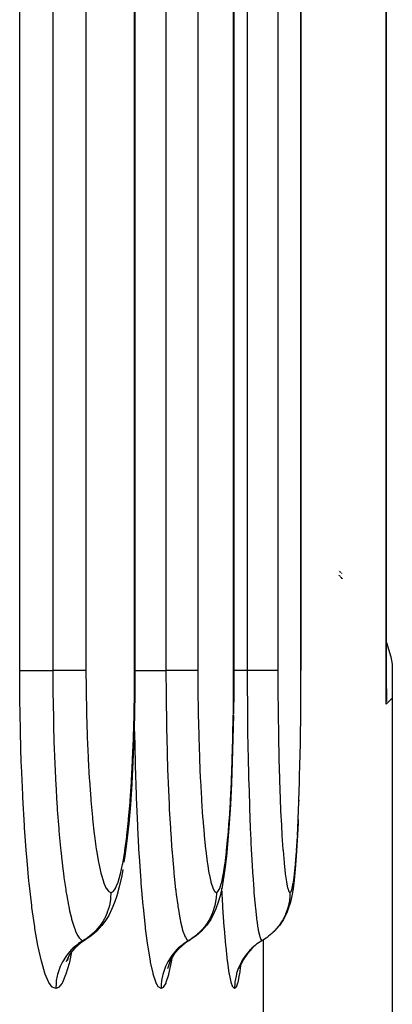
# Model space of a CAD drawing. Extents: x 24 to 1329, y -769 to 283.
# Drawn here: x 651 to 658, y -628 to -610 of the extents above; entities that cross this region are included whole.
import ezdxf

# ---------------------------------------------------------------- set-up
doc = ezdxf.new("R2010")
doc.units = 0
doc.linetypes.add('DASHED', pattern=[11.05, 8.7, -2.35])
doc.layers.get('0').update_dxf_attribs({"linetype": 'CONTINUOUS'})
doc.layers.add('NEVIDI', color=4, linetype='DASHED')

msp = doc.modelspace()

# ---------------------------------------------------------------- linework, layer by layer
at = {"color": 2}
for p, q in [((657.393409, -621.947581), (657.393409, -496)), ((652.864239, -501.499996), (652.864239, -621.500002)), ((654.645798, -541.499996), (654.645798, -621.500003)), ((655.854923, -581.499996), (655.854923, -621.500004)), ((656.538261, -619.705944), (656.539817, -619.707366)), ((656.538262, -619.788124), (656.539817, -619.789653)), ((656.546122, -619.713133), (656.549819, -619.716513)), ((656.549819, -619.799724), (656.546123, -619.795881)), ((656.557912, -619.723913), (656.558923, -619.724838)), ((656.558923, -619.809189), (656.557912, -619.808137)), ((656.560355, -619.726147), (656.563212, -619.72876)), ((656.565035, -619.815707), (656.565717, -619.816454)), ((656.568612, -619.733698), (656.570933, -619.735821)), ((656.568613, -619.819629), (656.570933, -619.822174)), ((656.571908, -619.736713), (656.574011, -619.738636)), ((656.571909, -619.823244), (656.574012, -619.825549)), ((656.574043, -619.738665), (656.575125, -619.739654)), ((656.576281, -619.740711), (656.579947, -619.744063)), ((656.582752, -619.746628), (656.5842, -619.747952)), ((656.587562, -619.751027), (656.58936, -619.752671)), ((656.595534, -619.758317), (656.598311, -619.760857)), ((656.598403, -619.76094), (656.59979, -619.762208)), ((656.574043, -619.825584), (656.575125, -619.826771)), ((656.576281, -619.828037), (656.579947, -619.832057)), ((656.582751, -619.835132), (656.5842, -619.836721)), ((656.587562, -619.840407), (656.58936, -619.842379)), ((656.595534, -619.849149), (656.598312, -619.852194)), ((656.598402, -619.852293), (656.599789, -619.853814)), ((657.393108, -620.999275), (657.47264, -621.258587)), ((657.47264, -621.258587), (657.5, -621.387523)), ((657.5, -621.387523), (657.5, -621.998172)), ((652.864044, -621.500001), (652.862342, -621.868562)), ((654.644629, -621.500001), (654.643404, -621.86816)), ((654.644629, -621.500001), (654.645798, -621.500003)), ((655.853125, -621.85707), (655.853861, -621.500007)), ((652.862342, -621.868562), (652.855812, -622.305909)), ((654.643404, -621.86816), (654.638957, -622.281012)), ((655.850301, -622.280559), (655.852965, -621.893747)), ((655.852965, -621.893747), (655.853125, -621.85707)), ((657.393106, -622.01235), (657.393409, -621.947581)), ((657.395572, -621.948502), (657.394846, -622.013226)), ((657.391582, -622.106591), (657.393106, -622.01235)), ((657.394846, -622.013226), (657.393106, -622.063008)), ((657.5, -621.998172), (657.5, -631.495544)), ((652.855812, -622.305909), (652.84441, -622.735722)), ((654.638699, -622.30496), (654.630476, -622.734448)), ((655.849956, -622.317031), (655.850301, -622.280559)), ((655.84536, -622.697061), (655.849956, -622.317031)), ((652.84441, -622.735722), (652.82841, -623.147844)), ((654.630476, -622.734448), (654.618929, -623.146295)), ((655.838409, -623.096603), (655.844839, -622.732245)), ((655.844839, -622.732245), (655.84536, -622.697061)), ((652.82841, -623.147844), (652.807835, -623.542137)), ((654.618929, -623.146295), (654.604066, -623.540299)), ((655.829449, -623.478714), (655.837715, -623.130292)), ((655.837715, -623.130292), (655.838409, -623.096603)), ((652.807835, -623.542137), (652.782758, -623.915205)), ((654.604066, -623.540299), (654.58592, -623.913348)), ((655.817941, -623.84064), (655.817405, -623.857255)), ((652.782758, -623.915205), (652.753807, -624.257427)), ((654.58592, -623.913348), (654.564935, -624.255668)), ((652.753807, -624.257427), (652.721039, -624.56845)), ((654.564935, -624.255668), (654.54115, -624.566769)), ((655.802553, -624.25478), (655.787687, -624.565918)), ((655.805087, -624.188393), (655.802553, -624.25478)), ((652.721039, -624.56845), (652.684534, -624.846385)), ((654.54115, -624.566769), (654.514592, -624.844961)), ((654.891657, -624.609615), (654.891551, -624.613252)), ((655.787687, -624.565918), (655.771023, -624.844231)), ((652.684534, -624.846385), (652.667384, -624.953674)), ((654.514592, -624.844961), (654.485933, -625.082769)), ((655.771023, -624.844231), (655.752965, -625.082216)), ((652.645192, -625.087893), (652.62687, -625.198703)), ((654.485933, -625.082769), (654.455294, -625.2795)), ((655.752965, -625.082216), (655.733582, -625.279088)), ((652.62687, -625.198703), (652.583625, -625.401423)), ((654.455294, -625.2795), (654.434075, -625.400564)), ((655.733582, -625.279088), (655.712862, -625.434134)), ((652.583625, -625.401423), (652.537701, -625.560951)), ((654.434075, -625.400564), (654.400453, -625.560412)), ((655.712862, -625.434134), (655.689462, -625.560127)), ((652.537701, -625.560951), (652.499095, -625.682601)), ((654.365631, -625.672788), (654.324823, -625.797756)), ((654.400453, -625.560412), (654.365631, -625.672788)), ((655.667235, -625.672671), (655.62564, -625.797631)), ((655.689462, -625.560127), (655.667235, -625.672671)), ((652.450282, -625.797993), (652.393558, -625.916212)), ((652.499095, -625.682601), (652.450282, -625.797993)), ((654.324823, -625.797756), (654.267278, -625.91596)), ((655.62564, -625.797631), (655.602045, -625.864378)), ((652.321086, -626.025506), (652.268469, -626.095461)), ((652.393558, -625.916212), (652.321086, -626.025506)), ((654.229479, -625.984436), (654.155276, -626.095407)), ((654.267278, -625.91596), (654.229479, -625.984436)), ((655.543086, -625.984408), (655.468457, -626.095378)), ((655.602045, -625.864378), (655.543086, -625.984408)), ((652.180478, -626.195395), (652.07977, -626.282451)), ((652.268469, -626.095461), (652.180478, -626.195395)), ((654.066791, -626.195339), (653.965587, -626.282393)), ((654.155276, -626.095407), (654.066791, -626.195339)), ((655.379548, -626.195308), (655.357451, -626.214238)), ((655.468457, -626.095378), (655.379548, -626.195308)), ((651.983346, -626.346455), (651.882721, -626.413637)), ((652.07977, -626.282451), (651.983319, -626.346477)), ((653.868691, -626.34644), (653.767626, -626.413616)), ((653.965587, -626.282393), (653.868711, -626.346418)), ((655.149525, -626.371065), (655.073741, -626.42068)), ((655.158141, -626.366025), (655.149525, -626.371065)), ((655.16171, -626.36395), (655.15814, -626.366024)), ((655.226345, -626.32281), (655.16171, -626.36395)), ((655.244303, -626.310094), (655.226345, -626.32281)), ((655.255584, -626.301797), (655.244303, -626.310094)), ((651.783016, -626.500694), (651.69594, -626.600426)), ((651.882721, -626.413637), (651.783016, -626.500694)), ((653.667428, -626.500672), (653.57986, -626.600402)), ((653.767626, -626.413616), (653.667428, -626.500672)), ((654.978645, -626.500659), (654.890656, -626.600388)), ((655.056484, -626.433308), (654.978645, -626.500659)), ((655.073741, -626.42068), (655.056484, -626.433415)), ((651.682529, -626.631693), (651.626434, -626.749388)), ((651.670407, -626.657127), (651.647577, -626.729507)), ((651.725061, -626.567072), (651.682529, -626.631693)), ((653.526102, -626.681389), (653.493282, -626.749255)), ((653.57986, -626.600402), (653.506452, -626.710992)), ((654.816826, -626.710978), (654.758513, -626.830478)), ((654.890656, -626.600388), (654.816826, -626.710978)), ((653.493282, -626.749255), (653.452928, -626.873591)), ((654.763887, -626.819467), (654.746005, -626.873514)), ((654.751814, -626.850716), (654.75115, -626.854309))]:
    msp.add_line(p, q, dxfattribs=at)
at = {"layer": 'NEVIDI', "color": 7, "linetype": 'CONTINUOUS'}
for p, q in [((657.391582, -622.106591), (657.391582, -496)), ((650.789992, -621.5), (650.789992, -501.5)), ((651.386785, -501.5), (651.386785, -621.5)), ((651.983863, -501.5), (651.983863, -621.5)), ((652.858911, -621.5), (652.858911, -501.5)), ((653.424337, -541.5), (653.424337, -621.5)), ((653.998166, -541.5), (653.998166, -621.5)), ((654.643013, -621.5), (654.643013, -541.5)), ((654.888047, -581.5), (654.888047, -621.5)), ((655.438191, -581.5), (655.438191, -621.5)), ((655.853861, -621.5), (655.853861, -581.5)), ((656.538262, -619.784117), (656.539817, -619.785734)), ((656.546123, -619.792294), (656.549819, -619.796139)), ((656.557912, -619.804557), (656.558923, -619.80561)), ((656.560355, -619.807099), (656.563213, -619.810071)), ((656.568613, -619.815689), (656.570933, -619.818103)), ((656.571909, -619.819118), (656.574012, -619.821305)), ((656.574043, -619.821338), (656.575125, -619.822464)), ((656.576281, -619.823666), (656.579947, -619.827479)), ((656.582751, -619.830397), (656.5842, -619.831904)), ((656.587562, -619.835401), (656.58936, -619.837272)), ((656.595534, -619.84399), (656.598312, -619.847036)), ((656.598402, -619.847135), (656.599789, -619.848656)), ((650.792184, -621.963294), (650.789992, -621.5)), ((650.789992, -621.5), (650.804361, -621.5)), ((650.804361, -621.5), (650.806775, -621.5)), ((650.806775, -621.5), (650.811625, -621.5)), ((650.811625, -621.5), (650.837227, -621.5)), ((650.837227, -621.5), (650.844222, -621.5)), ((650.844222, -621.5), (650.851907, -621.5)), ((650.851907, -621.5), (650.884615, -621.5)), ((650.884615, -621.5), (650.898491, -621.5)), ((650.898491, -621.5), (650.908699, -621.5)), ((650.908699, -621.5), (650.945796, -621.5)), ((650.945796, -621.5), (650.968556, -621.5)), ((650.968556, -621.5), (650.981199, -621.5)), ((650.981199, -621.5), (651.019756, -621.5)), ((651.019756, -621.5), (651.053057, -621.5)), ((651.053057, -621.5), (651.068021, -621.5)), ((651.068021, -621.5), (651.105402, -621.5)), ((651.105402, -621.5), (651.150558, -621.5)), ((651.150558, -621.5), (651.167414, -621.5)), ((651.167414, -621.5), (651.201538, -621.5)), ((651.201538, -621.5), (651.259343, -621.5)), ((651.259343, -621.5), (651.277972, -621.5)), ((651.277972, -621.5), (651.306602, -621.5)), ((651.306602, -621.5), (651.377656, -621.5)), ((651.377656, -621.5), (651.386785, -621.5)), ((651.389029, -621.5), (651.386785, -621.5)), ((651.386785, -621.500002), (651.389073, -621.937694)), ((651.467072, -621.5), (651.389029, -621.5)), ((651.47892, -621.5), (651.467072, -621.5)), ((651.49561, -621.5), (651.47892, -621.5)), ((651.572312, -621.5), (651.49561, -621.5)), ((651.579617, -621.5), (651.572312, -621.5)), ((651.595111, -621.5), (651.579617, -621.5)), ((651.668646, -621.5), (651.595111, -621.5)), ((651.671784, -621.5), (651.668646, -621.5)), ((651.685795, -621.5), (651.671784, -621.5)), ((651.754364, -621.5), (651.685795, -621.5)), ((651.754517, -621.5), (651.754364, -621.5)), ((651.766642, -621.5), (651.754517, -621.5)), ((651.825873, -621.5), (651.766642, -621.5)), ((651.8286, -621.5), (651.825873, -621.5)), ((651.836376, -621.5), (651.8286, -621.5)), ((651.885554, -621.5), (651.836376, -621.5)), ((651.889752, -621.5), (651.885554, -621.5)), ((651.89398, -621.5), (651.889752, -621.5)), ((651.932346, -621.5), (651.89398, -621.5)), ((651.93703, -621.5), (651.932346, -621.5)), ((651.938669, -621.5), (651.93703, -621.5)), ((651.965716, -621.5), (651.938669, -621.5)), ((651.969688, -621.5), (651.965716, -621.5)), ((651.969787, -621.5), (651.969688, -621.5)), ((651.983863, -621.5), (651.969787, -621.5)), ((651.983863, -621.499991), (651.985325, -621.818975)), ((652.857257, -621.857563), (652.858911, -621.500007)), ((652.864239, -621.500002), (652.859901, -621.500006)), ((652.86466, -621.5), (652.868912, -621.5)), ((652.868912, -621.5), (652.892, -621.5)), ((652.892, -621.5), (652.898428, -621.5)), ((652.898428, -621.5), (652.90553, -621.5)), ((652.90553, -621.5), (652.936091, -621.5)), ((652.936091, -621.5), (652.949179, -621.5)), ((652.949179, -621.5), (652.958843, -621.5)), ((652.958843, -621.5), (652.994163, -621.5)), ((652.994163, -621.5), (653.015958, -621.5)), ((653.015958, -621.5), (653.028099, -621.5)), ((653.028099, -621.5), (653.06525, -621.5)), ((653.06525, -621.5), (653.097466, -621.5)), ((653.097466, -621.5), (653.111976, -621.5)), ((653.111976, -621.5), (653.148303, -621.5)), ((653.148303, -621.5), (653.192319, -621.5)), ((653.192319, -621.5), (653.208782, -621.5)), ((653.208782, -621.5), (653.242162, -621.5)), ((653.242162, -621.5), (653.298845, -621.5)), ((653.298845, -621.5), (653.317146, -621.5)), ((653.317146, -621.5), (653.345303, -621.5)), ((653.345303, -621.5), (653.415327, -621.5)), ((653.415327, -621.5), (653.424337, -621.5)), ((653.42659, -621.5), (653.424337, -621.5)), ((653.424337, -621.500002), (653.42606, -621.937539)), ((653.503475, -621.5), (653.42659, -621.5)), ((653.515125, -621.5), (653.503475, -621.5)), ((653.531616, -621.5), (653.515125, -621.5)), ((653.606788, -621.5), (653.531616, -621.5)), ((653.61389, -621.5), (653.606788, -621.5)), ((653.629066, -621.5), (653.61389, -621.5)), ((653.700838, -621.5), (653.629066, -621.5)), ((653.703944, -621.5), (653.700838, -621.5)), ((653.71757, -621.5), (653.703944, -621.5)), ((653.783953, -621.5), (653.71757, -621.5)), ((653.784104, -621.5), (653.783953, -621.5)), ((653.795779, -621.5), (653.784104, -621.5)), ((653.852761, -621.5), (653.795779, -621.5)), ((653.855302, -621.5), (653.852761, -621.5)), ((653.862734, -621.5), (653.855302, -621.5)), ((653.909312, -621.5), (653.862734, -621.5)), ((653.913334, -621.5), (653.909312, -621.5)), ((653.917285, -621.5), (653.913334, -621.5)), ((653.952994, -621.5), (653.917285, -621.5)), ((653.957304, -621.5), (653.952994, -621.5)), ((653.958831, -621.5), (653.957304, -621.5)), ((653.983084, -621.5), (653.958831, -621.5)), ((653.98652, -621.5), (653.983084, -621.5)), ((653.986607, -621.5), (653.98652, -621.5)), ((653.998166, -621.5), (653.986607, -621.5)), ((653.998166, -621.499991), (653.999261, -621.818849)), ((654.64182, -621.857241), (654.643013, -621.500007)), ((654.645798, -621.500003), (654.643715, -621.500006)), ((654.660422, -621.500003), (654.645798, -621.500003)), ((654.676492, -621.500004), (654.660422, -621.500003)), ((654.709089, -621.500004), (654.676492, -621.500004)), ((654.764611, -621.500005), (654.709089, -621.500004)), ((654.782585, -621.500005), (654.764611, -621.500005)), ((654.81037, -621.500005), (654.782585, -621.500005)), ((654.879151, -621.500003), (654.81037, -621.500005)), ((654.888047, -621.500002), (654.879151, -621.500003)), ((654.89237, -621.499998), (654.888046, -621.499998)), ((654.888047, -621.500002), (654.889207, -621.937445)), ((654.966061, -621.499996), (654.89237, -621.499998)), ((654.989955, -621.499996), (654.966061, -621.499996)), ((655.007963, -621.499996), (654.989955, -621.499996)), ((655.067388, -621.499997), (655.007963, -621.499996)), ((655.09715, -621.499997), (655.067388, -621.499997)), ((655.113277, -621.499997), (655.09715, -621.499997)), ((655.159063, -621.499999), (655.113277, -621.499997)), ((655.192276, -621.5), (655.159063, -621.499999)), ((655.206406, -621.5), (655.192276, -621.5)), ((655.239582, -621.500001), (655.206406, -621.5)), ((655.273815, -621.500001), (655.239582, -621.500001)), ((655.285662, -621.500001), (655.273815, -621.500001)), ((655.307842, -621.500001), (655.285662, -621.500001)), ((655.340376, -621.499999), (655.307842, -621.500001)), ((655.34959, -621.499999), (655.340376, -621.499999)), ((655.362648, -621.499998), (655.34959, -621.499999)), ((655.390559, -621.499995), (655.362648, -621.499998)), ((655.397061, -621.499994), (655.390559, -621.499995)), ((655.403283, -621.499993), (655.397061, -621.499994)), ((655.423585, -621.499991), (655.403283, -621.499993)), ((655.427247, -621.49999), (655.423585, -621.499991)), ((655.429075, -621.49999), (655.427247, -621.49999)), ((655.438191, -621.499991), (655.429075, -621.49999)), ((655.438191, -621.499991), (655.438946, -621.823883)), ((651.389073, -621.937694), (651.389092, -621.939438)), ((651.389092, -621.939438), (651.389566, -621.982263)), ((651.985325, -621.818975), (651.985736, -621.860952)), ((651.985736, -621.860952), (651.991929, -622.24557)), ((652.85091, -622.28193), (652.856897, -621.89431)), ((652.856897, -621.89431), (652.857257, -621.857563)), ((653.42606, -621.937539), (653.42607, -621.938788)), ((653.42607, -621.938788), (653.42643, -621.981964)), ((653.999261, -621.818849), (653.999569, -621.860627)), ((653.999569, -621.860627), (654.004202, -622.244831)), ((654.637244, -622.281012), (654.641561, -621.893869)), ((654.641561, -621.893869), (654.64182, -621.857241)), ((654.889207, -621.937445), (654.889212, -621.938441)), ((654.889212, -621.938441), (654.889456, -621.98201)), ((655.438946, -621.823883), (655.439127, -621.860423)), ((655.439127, -621.860423), (655.442268, -622.249029)), ((657.392354, -621.79764), (657.394398, -621.855284)), ((657.394398, -621.855284), (657.395572, -621.948502)), ((650.792712, -622.015806), (650.792184, -621.963294)), ((650.801781, -622.569163), (650.792712, -622.015806)), ((651.389566, -621.982263), (651.389951, -622.014385)), ((651.389951, -622.014385), (651.397722, -622.451026)), ((653.42643, -621.981964), (653.426712, -622.013345)), ((653.426712, -622.013345), (653.432574, -622.450687)), ((654.889456, -621.98201), (654.889587, -622.003779)), ((654.889587, -622.003779), (654.893597, -622.450494)), ((657.5, -621.998172), (657.392227, -622.105946)), ((651.991929, -622.24557), (651.992858, -622.286947)), ((651.992858, -622.286947), (652.00374, -622.663214)), ((652.850136, -622.318447), (652.85091, -622.28193)), ((652.85962, -622.568541), (652.856117, -622.285482)), ((654.004202, -622.244831), (654.004897, -622.286176)), ((654.004897, -622.286176), (654.013043, -622.662225)), ((654.636686, -622.317522), (654.637244, -622.281012)), ((655.442268, -622.249029), (655.442682, -622.285822)), ((655.442682, -622.285822), (655.448188, -622.665965)), ((651.397722, -622.451026), (651.397895, -622.458416)), ((651.397895, -622.458416), (651.398766, -622.49484)), ((652.83983, -622.698856), (652.850136, -622.318447)), ((653.432574, -622.450687), (653.432686, -622.457087)), ((653.432686, -622.457087), (653.433359, -622.494469)), ((654.629248, -622.697676), (654.636686, -622.317522)), ((654.893597, -622.450494), (654.89367, -622.45662)), ((654.89367, -622.45662), (654.894127, -622.49432)), ((650.802959, -622.620786), (650.801781, -622.569163)), ((650.818901, -623.164069), (650.802959, -622.620786)), ((651.398766, -622.49484), (651.399821, -622.537197)), ((651.399821, -622.537197), (651.412711, -622.955087)), ((652.860509, -622.620135), (652.85962, -622.568541)), ((652.872533, -623.163097), (652.860509, -622.620135)), ((653.433359, -622.494469), (653.434084, -622.533187)), ((653.434084, -622.533187), (653.443854, -622.954559)), ((654.894127, -622.49432), (654.894482, -622.522516)), ((654.894482, -622.522516), (654.901191, -622.954277)), ((652.00374, -622.663214), (652.005158, -622.703072)), ((652.005158, -622.703072), (652.020464, -623.064245)), ((652.824282, -623.098644), (652.838664, -622.73403)), ((652.838664, -622.73403), (652.83983, -622.698856)), ((654.013043, -622.662225), (654.014101, -622.701978)), ((654.014101, -622.701978), (654.025556, -623.063087)), ((654.618018, -623.097257), (654.628406, -622.732827)), ((654.628406, -622.732827), (654.629248, -622.697676)), ((655.448188, -622.665965), (655.44882, -622.701495)), ((655.44882, -622.701495), (655.456555, -623.06675)), ((651.412711, -622.955087), (651.413041, -622.964118)), ((651.413041, -622.964118), (651.414299, -622.998068)), ((651.414299, -622.998068), (651.416185, -623.047433)), ((653.443854, -622.954559), (653.44407, -622.962408)), ((653.44407, -622.962408), (653.44505, -622.997571)), ((653.44505, -622.997571), (653.446301, -623.041184)), ((654.901191, -622.954277), (654.901327, -622.961634)), ((654.901327, -622.961634), (654.901993, -622.997199)), ((654.901993, -622.997199), (654.902571, -623.027355)), ((650.820734, -623.21487), (650.818901, -623.164069)), ((651.416185, -623.047433), (651.433908, -623.445187)), ((652.020464, -623.064245), (652.022336, -623.102106)), ((652.022336, -623.102106), (652.042005, -623.448374)), ((652.804287, -623.481232), (652.822731, -623.13238)), ((652.822731, -623.13238), (652.824282, -623.098644)), ((652.873915, -623.213867), (652.872533, -623.163097)), ((653.446301, -623.041184), (653.459787, -623.444561)), ((654.025556, -623.063087), (654.026956, -623.10094)), ((654.026956, -623.10094), (654.041661, -623.447023)), ((654.603568, -623.479526), (654.616898, -623.130965)), ((654.616898, -623.130965), (654.618018, -623.097257)), ((654.902571, -623.027355), (654.911886, -623.444222)), ((655.456555, -623.06675), (655.457379, -623.100171)), ((655.457379, -623.100171), (655.467291, -623.450243)), ((650.843496, -623.744019), (650.820734, -623.21487)), ((652.891076, -623.742877), (652.873915, -623.213867)), ((651.433908, -623.445187), (651.434161, -623.450185)), ((651.434161, -623.450185), (651.435992, -623.486001)), ((651.435992, -623.486001), (651.438804, -623.539559)), ((651.438804, -623.539559), (651.460769, -623.908941)), ((652.042005, -623.448374), (652.044323, -623.484282)), ((652.044323, -623.484282), (652.068194, -623.812116)), ((652.779925, -623.843202), (652.802363, -623.51321)), ((652.802363, -623.51321), (652.804287, -623.481232)), ((653.459787, -623.444561), (653.459925, -623.448195)), ((653.459925, -623.448195), (653.461352, -623.485365)), ((653.461352, -623.485365), (653.463086, -623.529423)), ((653.463086, -623.529423), (653.479966, -623.908261)), ((654.041661, -623.447023), (654.043392, -623.482881)), ((654.043392, -623.482881), (654.061203, -623.810236)), ((654.58593, -623.841469), (654.602184, -623.511328)), ((654.602184, -623.511328), (654.603568, -623.479526)), ((654.911886, -623.444222), (654.911961, -623.447175)), ((654.911961, -623.447175), (654.912936, -623.485022)), ((654.912936, -623.485022), (654.913671, -623.513029)), ((654.913671, -623.513029), (654.925416, -623.90789)), ((655.467291, -623.450243), (655.468316, -623.482132)), ((655.468316, -623.482132), (655.480293, -623.813107)), ((655.818482, -623.84064), (655.828579, -623.51087)), ((655.828579, -623.51087), (655.829449, -623.478714)), ((650.845927, -623.792416), (650.843496, -623.744019)), ((650.874809, -624.292957), (650.845927, -623.792416)), ((652.068194, -623.812116), (652.070919, -623.845507)), ((652.070919, -623.845507), (652.098261, -624.145797)), ((652.751796, -624.17527), (652.777649, -623.872991)), ((652.777649, -623.872991), (652.779925, -623.843202)), ((652.892909, -623.791295), (652.891076, -623.742877)), ((652.914662, -624.291653), (652.892909, -623.791295)), ((654.061203, -623.810236), (654.063272, -623.84417)), ((654.063272, -623.84417), (654.083693, -624.14456)), ((654.56553, -624.173663), (654.584273, -623.871396)), ((654.584273, -623.871396), (654.58593, -623.841469)), ((655.480293, -623.813107), (655.481519, -623.843398)), ((655.481519, -623.843398), (655.495229, -624.147271)), ((655.805763, -624.172783), (655.817451, -623.870546)), ((655.817451, -623.870546), (655.818482, -623.84064)), ((651.460769, -623.908941), (651.461183, -623.915219)), ((651.461183, -623.915219), (651.463367, -623.947984)), ((651.463367, -623.947984), (651.467761, -624.012187)), ((651.467761, -624.012187), (651.493173, -624.345836)), ((653.479966, -623.908261), (653.480193, -623.912831)), ((653.480193, -623.912831), (653.481882, -623.946586)), ((653.481882, -623.946586), (653.484524, -623.998172)), ((653.484524, -623.998172), (653.504292, -624.345089)), ((654.925416, -623.90789), (654.925539, -623.911587)), ((654.925539, -623.911587), (654.926699, -623.946192)), ((654.926699, -623.946192), (654.927785, -623.978013)), ((654.927785, -623.978013), (654.941704, -624.344694)), ((652.098261, -624.145797), (652.101411, -624.176876)), ((652.101411, -624.176876), (652.132232, -624.450614)), ((652.719955, -624.47702), (652.749193, -624.202522)), ((652.749193, -624.202522), (652.751796, -624.17527)), ((654.083693, -624.14456), (654.086037, -624.175561)), ((654.086037, -624.175561), (654.109027, -624.449381)), ((654.542413, -624.475417), (654.563644, -624.200876)), ((654.563644, -624.200876), (654.56553, -624.173663)), ((655.495229, -624.147271), (655.496614, -624.174898)), ((655.496614, -624.174898), (655.512007, -624.451827)), ((655.791299, -624.47463), (655.804586, -624.199978)), ((655.804586, -624.199978), (655.805763, -624.172783)), ((650.87781, -624.338744), (650.874809, -624.292957)), ((650.912643, -624.810348), (650.87781, -624.338744)), ((651.493173, -624.345836), (651.493878, -624.354314)), ((651.493878, -624.354314), (651.49621, -624.382076)), ((651.49621, -624.382076), (651.502659, -624.456823)), ((652.916922, -624.337423), (652.914662, -624.291653)), ((652.943132, -624.809003), (652.916922, -624.337423)), ((653.504292, -624.345089), (653.504733, -624.352155)), ((653.504733, -624.352155), (653.506571, -624.381332)), ((653.506571, -624.381332), (653.510325, -624.439577)), ((654.941704, -624.344694), (654.941958, -624.350788)), ((654.941958, -624.350788), (654.943237, -624.381157)), ((654.943237, -624.381157), (654.944739, -624.416233)), ((654.944739, -624.416233), (654.960615, -624.752764)), ((651.502659, -624.456823), (651.530946, -624.753799)), ((652.132232, -624.450614), (652.135681, -624.478203)), ((652.135681, -624.478203), (652.169762, -624.723294)), ((652.684497, -624.746702), (652.717087, -624.501168)), ((652.717087, -624.501168), (652.719955, -624.47702)), ((653.510325, -624.439577), (653.532619, -624.753172)), ((654.109027, -624.449381), (654.111601, -624.477011)), ((654.111601, -624.477011), (654.136992, -624.72221)), ((654.516603, -624.745394), (654.540288, -624.500034)), ((654.540288, -624.500034), (654.542413, -624.475417)), ((655.512007, -624.451827), (655.513519, -624.476381)), ((655.513519, -624.476381), (655.530472, -624.724337)), ((655.775092, -624.74471), (655.789968, -624.499242)), ((651.530946, -624.753799), (651.531323, -624.757462)), ((651.531323, -624.757462), (651.534417, -624.787194)), ((651.534417, -624.787194), (651.542664, -624.864174)), ((652.169762, -624.723294), (652.173504, -624.747428)), ((652.173504, -624.747428), (652.209851, -624.957082)), ((652.646338, -624.977134), (652.681304, -624.768164)), ((652.681304, -624.768164), (652.684497, -624.746702)), ((653.532619, -624.753172), (653.532789, -624.75537)), ((653.532789, -624.75537), (653.535219, -624.786569)), ((653.535219, -624.786569), (653.539776, -624.843671)), ((654.136992, -624.72221), (654.139791, -624.746471)), ((654.139791, -624.746471), (654.166807, -624.956055)), ((654.488767, -624.976166), (654.514272, -624.76692)), ((654.514272, -624.76692), (654.516603, -624.745394)), ((654.960615, -624.752764), (654.960681, -624.754053)), ((654.960681, -624.754053), (654.962347, -624.786156)), ((654.962347, -624.786156), (654.963995, -624.817376)), ((655.530472, -624.724337), (655.532109, -624.745869)), ((655.532109, -624.745869), (655.550113, -624.95804)), ((655.757538, -624.975684), (655.773626, -624.76623)), ((650.916205, -624.853402), (650.912643, -624.810348)), ((650.956879, -625.294145), (650.916205, -624.853402)), ((651.542664, -624.864174), (651.573278, -625.12378)), ((652.209851, -624.957082), (652.213824, -624.977458)), ((652.945811, -624.85206), (652.943132, -624.809003)), ((652.97638, -625.292856), (652.945811, -624.85206)), ((653.539776, -624.843671), (653.564207, -625.122139)), ((654.166807, -624.956055), (654.169802, -624.976728)), ((654.963995, -624.817376), (654.981593, -625.121137)), ((655.550113, -624.95804), (655.551858, -624.976363)), ((651.573278, -625.12378), (651.573321, -625.124114)), ((651.573321, -625.124114), (651.577092, -625.153504)), ((652.213824, -624.977458), (652.252278, -625.151349)), ((652.605601, -625.167781), (652.642921, -624.99518)), ((652.642921, -624.99518), (652.646338, -624.977134)), ((653.564207, -625.122139), (653.564301, -625.123137)), ((653.564301, -625.123137), (653.567147, -625.152801)), ((654.169802, -624.976728), (654.198331, -625.150535)), ((654.45901, -625.167016), (654.486273, -624.994231)), ((654.486273, -624.994231), (654.488767, -624.976166)), ((654.981593, -625.121137), (654.981699, -625.122802)), ((654.981699, -625.122802), (654.983589, -625.152468)), ((655.551858, -624.976363), (655.570825, -625.152399)), ((655.738704, -625.166639), (655.755962, -624.993755)), ((650.960968, -625.33398), (650.956879, -625.294145)), ((651.577092, -625.153504), (651.587742, -625.233733)), ((651.587742, -625.233733), (651.619234, -625.448794)), ((652.252278, -625.151349), (652.256466, -625.167884)), ((652.256466, -625.167884), (652.29692, -625.305289)), ((652.29692, -625.305289), (652.301284, -625.317786)), ((652.301284, -625.317786), (652.342608, -625.414947)), ((652.558552, -625.328632), (652.562359, -625.317763)), ((652.562359, -625.317763), (652.601973, -625.182328)), ((652.601973, -625.182328), (652.605601, -625.167781)), ((652.979451, -625.332707), (652.97638, -625.292856)), ((653.567147, -625.152801), (653.572846, -625.210627)), ((653.572846, -625.210627), (653.598657, -625.448265)), ((654.198331, -625.150535), (654.201501, -625.167409)), ((654.201501, -625.167409), (654.231473, -625.304792)), ((654.231473, -625.304792), (654.234757, -625.317498)), ((654.234757, -625.317498), (654.265336, -625.414703)), ((654.424542, -625.328203), (654.427338, -625.317293)), ((654.427338, -625.317293), (654.456354, -625.181591)), ((654.456354, -625.181591), (654.45901, -625.167016)), ((654.983589, -625.152468), (654.985516, -625.18218)), ((654.985516, -625.18218), (655.004492, -625.447992)), ((655.570825, -625.152399), (655.572639, -625.167134)), ((655.572639, -625.167134), (655.592492, -625.306224)), ((655.592492, -625.306224), (655.594366, -625.317323)), ((655.594366, -625.317323), (655.614508, -625.415529)), ((655.718572, -625.317043), (655.737028, -625.18115)), ((655.737028, -625.18115), (655.738704, -625.166639)), ((651.006609, -625.734155), (650.960968, -625.33398)), ((651.619234, -625.448794), (651.619692, -625.451691)), ((651.619692, -625.451691), (651.62336, -625.474711)), ((651.62336, -625.474711), (651.637191, -625.558097)), ((652.342608, -625.414947), (652.347035, -625.423138)), ((652.347035, -625.423138), (652.388862, -625.479915)), ((652.388862, -625.479915), (652.393432, -625.483883)), ((652.393432, -625.483883), (652.4328, -625.5)), ((652.432828, -625.5), (652.467995, -625.487039)), ((652.467995, -625.487039), (652.471995, -625.483903)), ((652.471995, -625.483903), (652.513807, -625.430182)), ((652.513807, -625.430182), (652.517718, -625.423169)), ((652.517718, -625.423169), (652.558552, -625.328632)), ((653.013695, -625.732931), (652.979451, -625.332707)), ((653.598657, -625.448265), (653.598863, -625.450015)), ((653.598863, -625.450015), (653.601741, -625.47421)), ((653.601741, -625.47421), (653.60915, -625.534577)), ((654.265336, -625.414703), (654.268656, -625.423015)), ((654.268656, -625.423015), (654.299597, -625.479888)), ((654.299597, -625.479888), (654.302964, -625.483851)), ((654.302964, -625.483851), (654.332014, -625.5)), ((654.332034, -625.5), (654.35797, -625.487013)), ((654.35797, -625.487013), (654.360916, -625.483871)), ((654.360916, -625.483871), (654.391684, -625.430016)), ((654.391684, -625.430016), (654.394554, -625.422995)), ((654.394554, -625.422995), (654.424542, -625.328203)), ((654.447633, -625.732349), (654.429815, -625.420817)), ((655.004492, -625.447992), (655.004583, -625.44916)), ((655.004583, -625.44916), (655.006536, -625.473947)), ((655.006536, -625.473947), (655.009054, -625.505264)), ((655.614508, -625.415529), (655.616436, -625.42294)), ((655.616436, -625.42294), (655.636745, -625.480326)), ((655.636745, -625.480326), (655.638685, -625.483835)), ((655.638685, -625.483835), (655.657454, -625.5)), ((655.657467, -625.5), (655.674168, -625.486996)), ((655.674168, -625.486996), (655.676061, -625.48385)), ((655.676061, -625.48385), (655.695795, -625.429929)), ((655.695795, -625.429929), (655.697635, -625.42289)), ((655.697635, -625.42289), (655.71679, -625.327962)), ((651.637191, -625.558097), (651.668605, -625.728838)), ((652.423845, -625.633839), (652.405283, -625.733654)), ((652.42529, -625.622595), (652.423845, -625.633839)), ((652.426356, -625.613579), (652.42529, -625.622595)), ((652.427702, -625.601042), (652.426356, -625.613579)), ((652.432767, -625.50822), (652.427702, -625.601042)), ((652.432801, -625.5), (652.432767, -625.50822)), ((652.432801, -625.5), (652.432828, -625.5)), ((653.60915, -625.534577), (653.635501, -625.728377)), ((654.323392, -625.631288), (654.304526, -625.733298)), ((654.324504, -625.622579), (654.323392, -625.631288)), ((654.325818, -625.611394), (654.324504, -625.622579)), ((654.326913, -625.601113), (654.325818, -625.611394)), ((654.332002, -625.507973), (654.326913, -625.601113)), ((654.332034, -625.5), (654.332002, -625.507973)), ((654.332014, -625.5), (654.332034, -625.5)), ((655.009054, -625.505264), (655.028863, -625.728218)), ((655.646693, -625.646411), (655.629821, -625.733658)), ((655.649676, -625.624566), (655.646693, -625.646411)), ((655.649923, -625.622581), (655.649676, -625.624566)), ((655.652345, -625.601034), (655.649923, -625.622581)), ((655.657413, -625.510343), (655.652345, -625.601034)), ((655.657467, -625.5), (655.657413, -625.510343)), ((655.657454, -625.5), (655.657467, -625.5)), ((651.011099, -625.769598), (651.006609, -625.734155)), ((651.060624, -626.121415), (651.011099, -625.769598)), ((651.668605, -625.728838), (651.669018, -625.730916)), ((651.669018, -625.730916), (651.673004, -625.750802)), ((651.673004, -625.750802), (651.689809, -625.830575)), ((651.689809, -625.830575), (651.721136, -625.962596)), ((652.399315, -625.757368), (652.366951, -625.857879)), ((652.400015, -625.754707), (652.399315, -625.757368)), ((652.404338, -625.737579), (652.400015, -625.754707)), ((652.405283, -625.733654), (652.404338, -625.737579)), ((653.017061, -625.768383), (653.013695, -625.732931)), ((653.054163, -626.120385), (653.017061, -625.768383)), ((653.635501, -625.728377), (653.635699, -625.729723)), ((653.635699, -625.729723), (653.63878, -625.750356)), ((653.63878, -625.750356), (653.647601, -625.807242)), ((653.647601, -625.807242), (653.674576, -625.962024)), ((654.268424, -625.851484), (654.264478, -625.861848)), ((654.29915, -625.754741), (654.268424, -625.851484)), ((654.299715, -625.75258), (654.29915, -625.754741)), ((654.304466, -625.733549), (654.299715, -625.75258)), ((654.304526, -625.733298), (654.304466, -625.733549)), ((654.449881, -625.76782), (654.447633, -625.732349)), ((654.474593, -626.119858), (654.449881, -625.76782)), ((655.028863, -625.728218), (655.028947, -625.729075)), ((655.028947, -625.729075), (655.031027, -625.750198)), ((655.031027, -625.750198), (655.033918, -625.778883)), ((655.033918, -625.778883), (655.054543, -625.961586)), ((655.617595, -625.779746), (655.589779, -625.861858)), ((655.623568, -625.758336), (655.617595, -625.779746)), ((655.62453, -625.754708), (655.623568, -625.758336)), ((655.629821, -625.733658), (655.62453, -625.754708)), ((651.721136, -625.962596), (651.721188, -625.962795)), ((651.721188, -625.962795), (651.72574, -625.980244)), ((651.72574, -625.980244), (651.745526, -626.051201)), ((652.298127, -626.002599), (652.248915, -626.079424)), ((652.305139, -625.990263), (652.298127, -626.002599)), ((652.308837, -625.983589), (652.305139, -625.990263)), ((652.314896, -625.972384), (652.308837, -625.983589)), ((652.357407, -625.881986), (652.314896, -625.972384)), ((652.359549, -625.87673), (652.357407, -625.881986)), ((652.365428, -625.861851), (652.359549, -625.87673)), ((652.366951, -625.857879), (652.365428, -625.861851)), ((653.674576, -625.962024), (653.674633, -625.962322)), ((653.674633, -625.962322), (653.678046, -625.979925)), ((653.678046, -625.979925), (653.688272, -626.030105)), ((653.688272, -626.030105), (653.714983, -626.143675)), ((654.196992, -626.002598), (654.154287, -626.069944)), ((654.207673, -625.983691), (654.196992, -626.002598)), ((654.208661, -625.981893), (654.207673, -625.983691)), ((654.218096, -625.96426), (654.208661, -625.981893)), ((654.256432, -625.881989), (654.218096, -625.96426)), ((654.261278, -625.87001), (654.256432, -625.881989)), ((654.264478, -625.861848), (654.261278, -625.87001)), ((655.054543, -625.961586), (655.054618, -625.962182)), ((655.054618, -625.962182), (655.056867, -625.979852)), ((655.056867, -625.979852), (655.060031, -626.003992)), ((655.060031, -626.003992), (655.081061, -626.143601)), ((655.506715, -626.028319), (655.460107, -626.096803)), ((655.518122, -626.009507), (655.506715, -626.028319)), ((655.52217, -626.002599), (655.518122, -626.009507)), ((655.532914, -625.983615), (655.52217, -626.002599)), ((655.570672, -625.907733), (655.532914, -625.983615)), ((655.579416, -625.887529), (655.570672, -625.907733)), ((655.581724, -625.881986), (655.579416, -625.887529)), ((655.589779, -625.861858), (655.581724, -625.881986)), ((651.065472, -626.152337), (651.060624, -626.121415)), ((651.118658, -626.455977), (651.065472, -626.152337)), ((651.745526, -626.051201), (651.775423, -626.143822)), ((651.775423, -626.143822), (651.775714, -626.144639)), ((651.775714, -626.144639), (651.780161, -626.156931)), ((651.780161, -626.156931), (651.803332, -626.215045)), ((652.149587, -626.19903), (652.1344, -626.214325)), ((652.15615, -626.19221), (652.149587, -626.19903)), ((652.169947, -626.177438), (652.15615, -626.19221)), ((652.223274, -626.114091), (652.169947, -626.177438)), ((652.236354, -626.096797), (652.223274, -626.114091)), ((652.236968, -626.095966), (652.236354, -626.096797)), ((652.248915, -626.079424), (652.236968, -626.095966)), ((653.05779, -626.151313), (653.054163, -626.120385)), ((653.097565, -626.455208), (653.05779, -626.151313)), ((653.714983, -626.143675), (653.71512, -626.144196)), ((653.71512, -626.144196), (653.718501, -626.156797)), ((653.718501, -626.156797), (653.730333, -626.197864)), ((653.730333, -626.197864), (653.756296, -626.271888)), ((654.048078, -626.198995), (654.032832, -626.214312)), ((654.064483, -626.181745), (654.048078, -626.198995)), ((654.077969, -626.166926), (654.064483, -626.181745)), ((654.121941, -626.114083), (654.077969, -626.166926)), ((654.135086, -626.096751), (654.121941, -626.114083)), ((654.142733, -626.086297), (654.135086, -626.096751)), ((654.154287, -626.069944), (654.142733, -626.086297)), ((654.477004, -626.150796), (654.474593, -626.119858)), ((654.503393, -626.454806), (654.477004, -626.150796)), ((655.081061, -626.143601), (655.081113, -626.143901)), ((655.081113, -626.143901), (655.083368, -626.156758)), ((655.083368, -626.156758), (655.087088, -626.177104)), ((655.087088, -626.177104), (655.108021, -626.271853)), ((655.426948, -626.139025), (655.372942, -626.199028)), ((655.440803, -626.121946), (655.426948, -626.139025)), ((655.44697, -626.11409), (655.440803, -626.121946)), ((655.460107, -626.096803), (655.44697, -626.11409)), ((651.803332, -626.215045), (651.831124, -626.271958)), ((651.831124, -626.271958), (651.831524, -626.272678)), ((651.831524, -626.272678), (651.835981, -626.280506)), ((651.835981, -626.280506), (651.861927, -626.319211)), ((651.927202, -626.371063), (651.851801, -626.420654)), ((651.861927, -626.319211), (651.887989, -626.346397)), ((651.887989, -626.346397), (651.888098, -626.346485)), ((651.888098, -626.346485), (651.892986, -626.35028)), ((651.892986, -626.35028), (651.921299, -626.364214)), ((651.921299, -626.364214), (651.935775, -626.366025)), ((651.935775, -626.366025), (651.927202, -626.371063)), ((651.939325, -626.363953), (651.935774, -626.366025)), ((651.935775, -626.366025), (651.983319, -626.346477)), ((651.961874, -626.350323), (651.939325, -626.363953)), ((651.97892, -626.339464), (651.961874, -626.350323)), ((652.03279, -626.301782), (651.97892, -626.339464)), ((652.049975, -626.288602), (652.03279, -626.301782)), ((652.06398, -626.277413), (652.049975, -626.288602)), ((652.079543, -626.264484), (652.06398, -626.277413)), ((652.1344, -626.214325), (652.079543, -626.264484)), ((653.825053, -626.371065), (653.749414, -626.42068)), ((653.756296, -626.271888), (653.756533, -626.272466)), ((653.756533, -626.272466), (653.7599, -626.280456)), ((653.7599, -626.280456), (653.773073, -626.30827)), ((653.773073, -626.30827), (653.798339, -626.346337)), ((653.798339, -626.346337), (653.798459, -626.346471)), ((653.798459, -626.346471), (653.802072, -626.350268)), ((653.802072, -626.350268), (653.816202, -626.361197)), ((653.816202, -626.361197), (653.833654, -626.366025)), ((653.833654, -626.366025), (653.825053, -626.371065)), ((653.837206, -626.363952), (653.833651, -626.366022)), ((653.875946, -626.340087), (653.837206, -626.363952)), ((653.837206, -626.36404), (653.868691, -626.34644)), ((653.892454, -626.329157), (653.875946, -626.340087)), ((653.930912, -626.301797), (653.892454, -626.329157)), ((653.948171, -626.288599), (653.930912, -626.301797)), ((653.975031, -626.266833), (653.948171, -626.288599)), ((653.990223, -626.253818), (653.975031, -626.266833)), ((654.032832, -626.214312), (653.990223, -626.253818)), ((655.108021, -626.271853), (655.108151, -626.272337)), ((655.108151, -626.272337), (655.110366, -626.280418)), ((655.110366, -626.280418), (655.114405, -626.294215)), ((655.114405, -626.294215), (655.135314, -626.346308)), ((655.135314, -626.346308), (655.135405, -626.346464)), ((655.135405, -626.346464), (655.137744, -626.350262)), ((655.137744, -626.350262), (655.141866, -626.355966)), ((655.141866, -626.355966), (655.158141, -626.366025)), ((655.174939, -626.355529), (655.174939, -628.5)), ((655.272874, -626.288599), (655.255584, -626.301797)), ((655.332994, -626.237734), (655.272874, -626.288599)), ((655.349065, -626.222681), (655.332994, -626.237734)), ((655.357685, -626.214325), (655.349065, -626.222681)), ((651.123796, -626.482083), (651.118658, -626.455977)), ((651.180404, -626.735908), (651.123796, -626.482083)), ((651.718841, -626.536247), (651.659227, -626.604055)), ((651.733958, -626.520885), (651.718841, -626.536247)), ((651.74932, -626.505936), (651.733958, -626.520885)), ((651.817447, -626.446703), (651.74932, -626.505936)), ((651.834586, -626.433415), (651.817447, -626.446703)), ((651.851801, -626.420654), (651.834586, -626.433415)), ((653.101405, -626.481353), (653.097565, -626.455208)), ((653.143654, -626.735436), (653.101405, -626.481353)), ((653.616129, -626.536248), (653.556352, -626.604055)), ((653.631286, -626.520885), (653.616129, -626.536248)), ((653.646686, -626.505939), (653.631286, -626.520885)), ((653.715008, -626.4467), (653.646686, -626.505939)), ((653.732189, -626.433415), (653.715008, -626.4467)), ((653.749414, -626.42068), (653.732189, -626.433415)), ((654.505925, -626.480848), (654.503393, -626.454806)), ((654.533836, -626.735128), (654.505925, -626.480848)), ((654.940203, -626.536248), (654.880313, -626.604055)), ((654.95539, -626.520885), (654.940203, -626.536248)), ((654.970819, -626.505939), (654.95539, -626.520885)), ((655.03927, -626.4467), (654.970819, -626.505939)), ((655.056484, -626.433415), (655.03927, -626.4467)), ((651.18585, -626.757239), (651.180404, -626.735908)), ((651.571926, -626.732051), (651.561432, -626.750801)), ((651.582824, -626.713528), (651.571926, -626.732051)), ((651.633019, -626.638208), (651.582824, -626.713528)), ((651.645993, -626.620921), (651.633019, -626.638208)), ((651.659227, -626.604055), (651.645993, -626.620921)), ((651.724895, -626.567263), (651.684455, -626.75661)), ((653.147714, -626.756791), (653.143654, -626.735436)), ((653.468813, -626.732051), (653.458287, -626.750807)), ((653.479737, -626.713534), (653.468813, -626.732051)), ((653.530051, -626.638238), (653.479737, -626.713534)), ((653.527464, -626.679337), (653.515544, -626.756032)), ((653.543082, -626.620921), (653.530051, -626.638238)), ((653.534842, -626.631871), (653.534361, -626.634963)), ((653.556352, -626.604055), (653.543082, -626.620921)), ((654.536512, -626.7565), (654.533836, -626.735128)), ((654.792608, -626.732051), (654.782063, -626.750807)), ((654.803553, -626.713534), (654.792608, -626.732051)), ((654.853963, -626.638238), (654.803553, -626.713534)), ((654.867018, -626.620921), (654.853963, -626.638238)), ((654.880313, -626.604055), (654.867018, -626.620921)), ((651.244355, -626.954653), (651.18585, -626.757239)), ((651.505388, -626.872106), (651.476821, -626.957946)), ((651.513291, -626.852143), (651.505388, -626.872106)), ((651.5217, -626.832163), (651.513291, -626.852143)), ((651.561432, -626.750801), (651.5217, -626.832163)), ((651.679318, -626.777431), (651.623181, -626.971289)), ((651.684455, -626.75661), (651.679318, -626.777431)), ((653.191254, -626.954321), (653.147714, -626.756791)), ((653.402094, -626.872106), (653.373449, -626.957946)), ((653.410018, -626.852143), (653.402094, -626.872106)), ((653.418436, -626.832197), (653.410018, -626.852143)), ((653.458287, -626.750807), (653.418436, -626.832197)), ((653.511802, -626.776845), (653.470799, -626.970881)), ((653.515544, -626.756032), (653.511802, -626.776845)), ((654.565138, -626.954186), (654.536512, -626.7565)), ((654.725763, -626.872106), (654.697063, -626.957946)), ((654.733702, -626.852143), (654.725763, -626.872106)), ((654.742136, -626.832197), (654.733702, -626.852143)), ((654.782063, -626.750807), (654.742136, -626.832197)), ((654.766337, -626.814445), (654.745485, -626.970677)), ((654.771984, -626.771351), (654.771399, -626.776522)), ((651.249929, -626.970538), (651.244355, -626.954653)), ((651.309861, -627.110881), (651.249929, -626.970538)), ((651.449037, -627.088629), (651.446167, -627.1102)), ((651.465967, -626.99965), (651.449037, -627.088629)), ((651.471154, -626.978797), (651.465967, -626.99965)), ((651.476821, -626.957946), (651.471154, -626.978797)), ((651.617791, -626.986814), (651.559756, -627.122169)), ((651.623181, -626.971289), (651.617791, -626.986814)), ((653.195398, -626.970221), (653.191254, -626.954321)), ((653.239904, -627.110718), (653.195398, -626.970221)), ((653.34559, -627.088624), (653.342712, -627.1102)), ((653.362564, -626.999655), (653.34559, -627.088624)), ((653.367767, -626.978796), (653.362564, -626.999655)), ((653.373449, -626.957946), (653.367767, -626.978796)), ((653.466853, -626.986434), (653.424325, -627.121979)), ((653.470799, -626.970881), (653.466853, -626.986434)), ((654.567855, -626.970096), (654.565138, -626.954186)), ((654.596957, -627.110668), (654.567855, -626.970096)), ((654.669151, -627.088624), (654.666268, -627.1102)), ((654.686158, -626.999655), (654.669151, -627.088624)), ((654.691371, -626.978796), (654.686158, -626.999655)), ((654.697063, -626.957946), (654.691371, -626.978796)), ((654.742984, -626.986242), (654.715936, -627.121891)), ((654.745485, -626.970677), (654.742984, -626.986242)), ((651.31557, -627.121405), (651.309861, -627.110881)), ((651.376796, -627.203951), (651.31557, -627.121405)), ((651.3826, -627.208949), (651.376796, -627.203951)), ((651.438748, -627.232051), (651.3826, -627.208949)), ((651.488987, -627.213485), (651.438748, -627.232051)), ((651.438798, -627.222059), (651.438748, -627.232051)), ((651.443794, -627.131533), (651.438798, -627.222059)), ((651.446167, -627.1102), (651.443794, -627.131533)), ((651.494662, -627.209016), (651.488987, -627.213485)), ((651.554226, -627.132145), (651.494662, -627.209016)), ((651.559756, -627.122169), (651.554226, -627.132145)), ((653.244137, -627.121251), (653.239904, -627.110718)), ((653.289499, -627.203917), (653.244137, -627.121251)), ((653.293792, -627.208921), (653.289499, -627.203917)), ((653.335272, -627.232051), (653.293792, -627.208921)), ((653.372299, -627.213455), (653.335272, -627.232051)), ((653.335323, -627.222064), (653.335273, -627.232051)), ((653.340327, -627.131577), (653.335323, -627.222064)), ((653.342712, -627.1102), (653.340327, -627.131577)), ((653.376477, -627.208979), (653.372299, -627.213455)), ((653.420265, -627.131974), (653.376477, -627.208979)), ((653.424325, -627.121979), (653.420265, -627.131974)), ((654.599718, -627.121209), (654.596957, -627.110668)), ((654.629211, -627.203906), (654.599718, -627.121209)), ((654.631996, -627.208914), (654.629211, -627.203906)), ((654.658814, -627.232051), (654.631996, -627.208914)), ((654.682643, -627.21344), (654.658814, -627.232051)), ((654.658865, -627.222064), (654.658814, -627.232051)), ((654.663879, -627.131577), (654.658865, -627.222064)), ((654.666268, -627.1102), (654.663879, -627.131577)), ((654.685324, -627.20896), (654.682643, -627.21344)), ((654.713346, -627.131893), (654.685324, -627.20896)), ((654.715936, -627.121891), (654.713346, -627.131893))]:
    msp.add_line(p, q, dxfattribs=at)

doc.saveas('drawing.dxf')
